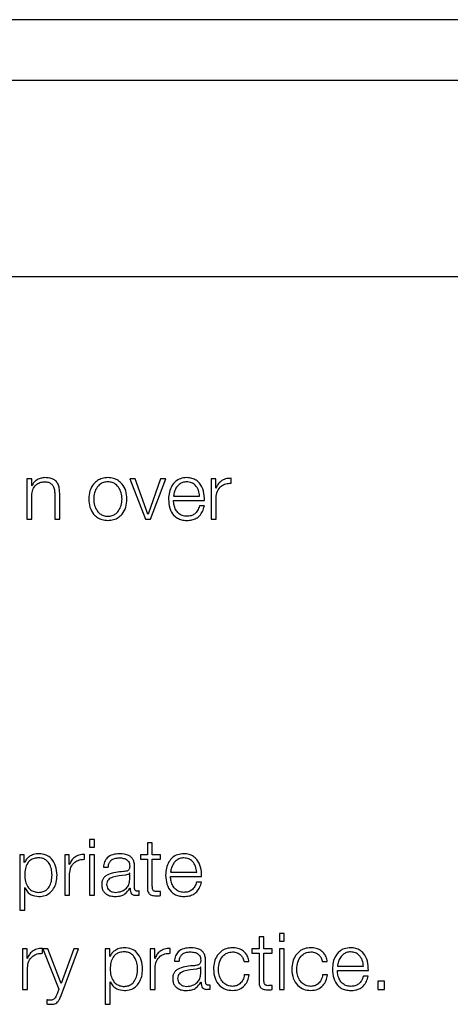
# Model space of a CAD drawing. Units: inches. Extents: x 0.1 to 10.8, y 0.2 to 8.4.
# Drawn here: x 2.9 to 3, y 5.3 to 5.3 of the extents above; entities that cross this region are included whole.
import ezdxf

# ---------------------------------------------------------------- set-up
doc = ezdxf.new("R2010")
doc.units = ezdxf.units.IN
doc.header["$MEASUREMENT"] = 0

msp = doc.modelspace()

# ---------------------------------------------------------------- linework, layer by layer
at = {"color": 7, "linetype": 'Continuous', "lineweight": 25}
for p, q in [((3.10761026, 5.33645715), (2.80718108, 5.33645715)), ((3.09822185, 5.33229006), (2.81656949, 5.33229006)), ((2.81120468, 5.31887804), (3.10358666, 5.31887804)), ((2.92748058, 5.30501808), (2.92748058, 5.3022504)), ((2.92781792, 5.30501808), (2.92748058, 5.30501808)), ((2.92781792, 5.30454103), (2.92781792, 5.30501808)), ((2.93490551, 5.30501808), (2.93453004, 5.30501808)), ((2.93453004, 5.30501808), (2.93559707, 5.3022504)), ((2.93577403, 5.30258773), (2.93490551, 5.30501808)), ((2.93664313, 5.30501808), (2.9357848, 5.30258773)), ((2.93595653, 5.3022504), (2.93699182, 5.30501808)), ((2.93699182, 5.30501808), (2.93664313, 5.30501808)), ((2.94041992, 5.30501808), (2.94010936, 5.30501808)), ((2.94010936, 5.30501808), (2.94010936, 5.3022504)), ((2.94041992, 5.3043696), (2.94041992, 5.30501808)), ((2.94147676, 5.30471829), (2.94147676, 5.30505563)), ((2.92782869, 5.30454103), (2.92781792, 5.30454103)), ((2.92939052, 5.30397783), (2.92939052, 5.3022504)), ((2.92972785, 5.3022504), (2.92972785, 5.30403139)), ((2.94043069, 5.3043696), (2.94041992, 5.3043696)), ((2.92781792, 5.3022504), (2.92781792, 5.30386519)), ((2.93752301, 5.30382707), (2.93931535, 5.30382707)), ((2.93752301, 5.30354328), (2.93965269, 5.30354328)), ((2.9404467, 5.3022504), (2.9404467, 5.30372578)), ((2.93964221, 5.30316229), (2.93930458, 5.30316229)), ((2.92748058, 5.3022504), (2.92781792, 5.3022504)), ((2.92939052, 5.3022504), (2.92972785, 5.3022504)), ((2.93559707, 5.3022504), (2.93595653, 5.3022504)), ((2.9357848, 5.30258773), (2.93577403, 5.30258773)), ((2.94010936, 5.3022504), (2.9404467, 5.3022504)), ((2.93176702, 5.28032926), (2.93176702, 5.27978789)), ((2.93210465, 5.28032926), (2.93176702, 5.28032926)), ((2.93176702, 5.27978789), (2.93210465, 5.27978789)), ((2.93210465, 5.27978789), (2.93210465, 5.28032926)), ((2.93573707, 5.28009845), (2.93573707, 5.27926689)), ((2.9360744, 5.28009845), (2.93573707, 5.28009845)), ((2.9360744, 5.27926689), (2.9360744, 5.28009845)), ((2.92699248, 5.27926689), (2.92699248, 5.27547468)), ((2.92730304, 5.27926689), (2.92699248, 5.27926689)), ((2.92730304, 5.27874182), (2.92730304, 5.27926689)), ((2.93007189, 5.27926689), (2.93007189, 5.27649921)), ((2.93038245, 5.27926689), (2.93007189, 5.27926689)), ((2.93038245, 5.27861841), (2.93038245, 5.27926689)), ((2.93143928, 5.2789671), (2.93143928, 5.27930444)), ((2.93176702, 5.27926689), (2.93176702, 5.27649921)), ((2.93210465, 5.27926689), (2.93176702, 5.27926689)), ((2.93210465, 5.27649921), (2.93210465, 5.27926689)), ((2.93573707, 5.27926689), (2.9352542, 5.27926689)), ((2.9352542, 5.27926689), (2.9352542, 5.27898311)), ((2.9366379, 5.27926689), (2.9360744, 5.27926689)), ((2.9366379, 5.27898311), (2.9366379, 5.27926689)), ((2.92731381, 5.27874182), (2.92730304, 5.27874182)), ((2.93039322, 5.27861841), (2.93038245, 5.27861841)), ((2.93272198, 5.27841991), (2.93305961, 5.27841991)), ((2.93486214, 5.27698673), (2.93486214, 5.27845746)), ((2.9352542, 5.27898311), (2.93573707, 5.27898311)), ((2.93573707, 5.27898311), (2.93573707, 5.27708889)), ((2.9360744, 5.27898311), (2.9366379, 5.27898311)), ((2.9360744, 5.27711567), (2.9360744, 5.27898311)), ((2.93040922, 5.27649921), (2.93040922, 5.27797459)), ((2.9345248, 5.27801213), (2.93451404, 5.27801213)), ((2.9345248, 5.27757147), (2.9345248, 5.27801213)), ((2.9373245, 5.27807588), (2.93911685, 5.27807588)), ((2.9373245, 5.27779209), (2.9394536, 5.27779209)), ((2.92732982, 5.27702428), (2.92734059, 5.27702428)), ((2.92732982, 5.27547468), (2.92732982, 5.27702428)), ((2.93944371, 5.27741139), (2.93910608, 5.27741139)), ((2.93007189, 5.27649921), (2.93040922, 5.27649921)), ((2.93176702, 5.27649921), (2.93210465, 5.27649921)), ((2.93454081, 5.27698149), (2.93455158, 5.27698149)), ((2.93516775, 5.27652075), (2.93516775, 5.27680453)), ((2.9366379, 5.27647767), (2.9366379, 5.27676698)), ((2.92699248, 5.27547468), (2.92732982, 5.27547468)), ((2.94338669, 5.27366051), (2.94338669, 5.27282895)), ((2.94372403, 5.27366051), (2.94338669, 5.27366051)), ((2.94372403, 5.27282895), (2.94372403, 5.27366051)), ((2.94511878, 5.27389132), (2.94478145, 5.27389132)), ((2.94478145, 5.27389132), (2.94478145, 5.27334994)), ((2.94511878, 5.27334994), (2.94511878, 5.27389132)), ((2.94478145, 5.27334994), (2.94511878, 5.27334994)), ((2.92718545, 5.27282895), (2.92718545, 5.27006126)), ((2.92749601, 5.27282895), (2.92718545, 5.27282895)), ((2.92749601, 5.27218047), (2.92749601, 5.27282895)), ((2.92855285, 5.27252916), (2.92855285, 5.2728665)), ((2.9285642, 5.27282895), (2.92966877, 5.27007145)), ((2.92892366, 5.27282895), (2.9285642, 5.27282895)), ((2.92983496, 5.27046846), (2.92892366, 5.27282895)), ((2.92982449, 5.2696369), (2.93102598, 5.27282895)), ((2.93068806, 5.27282895), (2.92983496, 5.27046846)), ((2.93102598, 5.27282895), (2.93068806, 5.27282895)), ((2.93285063, 5.27282895), (2.93285063, 5.26903674)), ((2.93316119, 5.27282895), (2.93285063, 5.27282895)), ((2.93316119, 5.27230388), (2.93316119, 5.27282895)), ((2.93317196, 5.27230388), (2.93316119, 5.27230388)), ((2.93593004, 5.27282895), (2.93593004, 5.27006126)), ((2.9362406, 5.27282895), (2.93593004, 5.27282895)), ((2.9362406, 5.27218047), (2.9362406, 5.27282895)), ((2.93729685, 5.27252916), (2.93729685, 5.2728665)), ((2.94290382, 5.27282895), (2.94290382, 5.27254517)), ((2.94338669, 5.27282895), (2.94290382, 5.27282895)), ((2.94290382, 5.27254517), (2.94338669, 5.27254517)), ((2.94338669, 5.27254517), (2.94338669, 5.27065095)), ((2.94428723, 5.27282895), (2.94372403, 5.27282895)), ((2.94372403, 5.27254517), (2.94428723, 5.27254517)), ((2.94372403, 5.27067773), (2.94372403, 5.27254517)), ((2.94428723, 5.27254517), (2.94428723, 5.27282895)), ((2.94511878, 5.27282895), (2.94478145, 5.27282895)), ((2.94478145, 5.27282895), (2.94478145, 5.27006126)), ((2.94511878, 5.27006126), (2.94511878, 5.27282895)), ((2.92750678, 5.27218047), (2.92749601, 5.27218047)), ((2.93625079, 5.27218047), (2.9362406, 5.27218047)), ((2.93758733, 5.27198197), (2.93792467, 5.27198197)), ((2.9397272, 5.27054908), (2.9397272, 5.27201951)), ((2.94235605, 5.27196043), (2.94269397, 5.27196043)), ((2.94772086, 5.27196043), (2.94805878, 5.27196043)), ((2.94875091, 5.27163793), (2.95054326, 5.27163793)), ((2.92752279, 5.27006126), (2.92752279, 5.27153664)), ((2.9362668, 5.27006126), (2.9362668, 5.27153664)), ((2.93938986, 5.27157419), (2.93937909, 5.27157419)), ((2.93938986, 5.27113382), (2.93938986, 5.27157419)), ((2.94271551, 5.27105319), (2.9423773, 5.27105319)), ((2.94808031, 5.27105319), (2.9477421, 5.27105319)), ((2.94875091, 5.27135444), (2.9508806, 5.27135444)), ((2.95086983, 5.27097344), (2.95053249, 5.27097344)), ((2.93318797, 5.27058663), (2.93319874, 5.27058663)), ((2.93318797, 5.26903674), (2.93318797, 5.27058663)), ((2.93940587, 5.27054355), (2.93941664, 5.27054355)), ((2.9400331, 5.2700828), (2.9400331, 5.27036659)), ((2.94428723, 5.27004002), (2.94428723, 5.27032904)), ((2.95153577, 5.27062941), (2.95153577, 5.27006126)), ((2.95198575, 5.27062941), (2.95153577, 5.27062941)), ((2.95198575, 5.27006126), (2.95198575, 5.27062941)), ((2.92718545, 5.27006126), (2.92752279, 5.27006126)), ((2.92966877, 5.27007145), (2.92955089, 5.26975507)), ((2.93593004, 5.27006126), (2.9362668, 5.27006126)), ((2.94478145, 5.27006126), (2.94511878, 5.27006126)), ((2.95153577, 5.27006126), (2.95198575, 5.27006126)), ((2.92883779, 5.2693473), (2.92883779, 5.26906351)), ((2.93285063, 5.26903674), (2.93318797, 5.26903674))]:
    msp.add_line(p, q, dxfattribs=at)
for points, knots in [([(2.92781792, 5.30386519), (2.92783294, 5.30400784), (2.9278615, 5.30427918), (2.92807423, 5.30459882), (2.92836687, 5.30478566), (2.92857711, 5.30480468), (2.92868703, 5.30481463)], [0, 0, 0, 0, 0.29653645, 0.56406245, 0.77207509, 1, 1, 1, 1]), ([(2.92871409, 5.30509841), (2.92860592, 5.30508861), (2.92839304, 5.30506933), (2.92812955, 5.30493168), (2.92793218, 5.30475379), (2.92786296, 5.30461148), (2.92782869, 5.30454103)], [0, 0, 0, 0, 0.29197507, 0.5746032, 0.78943261, 1, 1, 1, 1]), ([(2.92868703, 5.30481463), (2.92877757, 5.3048094), (2.9289418, 5.30479992), (2.92915519, 5.30469158), (2.92930186, 5.30450962), (2.92938018, 5.30426257), (2.92938693, 5.30407679), (2.92939052, 5.30397783)], [0, 0, 0, 0, 0.21565741, 0.39114781, 0.55520659, 0.76309065, 1, 1, 1, 1]), ([(2.92972785, 5.30403139), (2.92972399, 5.30414596), (2.9297168, 5.30435954), (2.92963215, 5.30465575), (2.92947505, 5.30487579), (2.92926107, 5.30501223), (2.92900622, 5.30508733), (2.92881748, 5.30509449), (2.92871409, 5.30509841)], [0, 0, 0, 0, 0.20204356, 0.37666119, 0.53642901, 0.66731242, 0.81777669, 1, 1, 1, 1]), ([(2.9330273, 5.30509841), (2.93289506, 5.30508902), (2.93264305, 5.30507112), (2.9323047, 5.30491191), (2.9319965, 5.30463289), (2.93176943, 5.30419321), (2.93169283, 5.30363391), (2.93176944, 5.30307467), (2.93199653, 5.30263519), (2.93230471, 5.30235626), (2.93264306, 5.30219707), (2.93289506, 5.30217917), (2.9330273, 5.30216977)], [0, 0, 0, 0, 0.08984803, 0.17122239, 0.24973821, 0.37024071, 0.50006002, 0.62980361, 0.75027148, 0.82877949, 0.91015205, 1, 1, 1, 1]), ([(2.9330273, 5.30481463), (2.93292637, 5.30480631), (2.93273326, 5.3047904), (2.93247905, 5.30465142), (2.93225395, 5.30441662), (2.93209414, 5.30406684), (2.93203701, 5.30363395), (2.93209417, 5.30320112), (2.93225399, 5.30285157), (2.93247906, 5.30261681), (2.93273326, 5.30247781), (2.93292637, 5.30246188), (2.9330273, 5.30245356)], [0, 0, 0, 0, 0.08831633, 0.16896158, 0.2483924, 0.37154102, 0.50008637, 0.6284982, 0.75160471, 0.83103412, 0.91168288, 1, 1, 1, 1]), ([(2.9330273, 5.30216977), (2.93315962, 5.30217917), (2.93341176, 5.30219706), (2.93375028, 5.30235624), (2.93405859, 5.30263516), (2.93428575, 5.30307465), (2.93436235, 5.30363391), (2.93428576, 5.30419322), (2.93405862, 5.30463292), (2.93375029, 5.30491193), (2.93341176, 5.30507112), (2.93315963, 5.30508902), (2.9330273, 5.30509841)], [0, 0, 0, 0, 0.08988288, 0.17127097, 0.24977804, 0.37022549, 0.49994, 0.62973021, 0.75021228, 0.82872715, 0.91011704, 1, 1, 1, 1]), ([(2.9330273, 5.30245356), (2.93312832, 5.30246188), (2.93332156, 5.3024778), (2.93357594, 5.30261679), (2.93380113, 5.30285154), (2.93396102, 5.3032011), (2.93401818, 5.30363395), (2.93396105, 5.30406686), (2.93380117, 5.30441665), (2.93357595, 5.30465144), (2.93332155, 5.30479041), (2.93312832, 5.30480631), (2.9330273, 5.30481463)], [0, 0, 0, 0, 0.08836303, 0.16903143, 0.24845859, 0.37153808, 0.49991365, 0.62842271, 0.75154429, 0.83097287, 0.91163776, 1, 1, 1, 1]), ([(2.9384349, 5.30509841), (2.93828503, 5.30508616), (2.93800346, 5.30506313), (2.93764246, 5.30484904), (2.93737994, 5.30452538), (2.93721527, 5.3041077), (2.93719565, 5.30379394), (2.93718567, 5.30363438)], [0, 0, 0, 0, 0.20671599, 0.38836812, 0.56472071, 0.77864696, 1, 1, 1, 1]), ([(2.9384349, 5.30481463), (2.9383384, 5.30480594), (2.93815263, 5.30478921), (2.93791021, 5.30464676), (2.93771799, 5.30443302), (2.93757828, 5.30415327), (2.9375416, 5.30393681), (2.93752301, 5.30382707)], [0, 0, 0, 0, 0.194889751, 0.375211156, 0.555247614, 0.774506466, 1, 1, 1, 1]), ([(2.93965269, 5.30354328), (2.9396445, 5.30375772), (2.93962866, 5.30417258), (2.9393956, 5.30465606), (2.93908966, 5.30493288), (2.93878419, 5.30507472), (2.93855585, 5.30509021), (2.9384349, 5.30509841)], [0, 0, 0, 0, 0.28747571, 0.55617533, 0.69374034, 0.83776844, 1, 1, 1, 1]), ([(2.93931535, 5.30382707), (2.93929805, 5.30396713), (2.93926425, 5.30424082), (2.93905587, 5.30456887), (2.938764, 5.30477956), (2.93854727, 5.30480266), (2.9384349, 5.30481463)], [0, 0, 0, 0, 0.2865965, 0.56002637, 0.77188593, 1, 1, 1, 1]), ([(2.94147676, 5.30505563), (2.94134503, 5.30505019), (2.94109185, 5.30503975), (2.94077804, 5.30487093), (2.94055585, 5.30463999), (2.9404732, 5.30446143), (2.94043069, 5.3043696)], [0, 0, 0, 0, 0.292257421, 0.561676756, 0.774556258, 1, 1, 1, 1]), ([(2.9404467, 5.30372578), (2.94046395, 5.30387905), (2.94049744, 5.30417663), (2.94076247, 5.30451351), (2.94110725, 5.30470346), (2.94134995, 5.3047132), (2.94147676, 5.30471829)], [0, 0, 0, 0, 0.28386531, 0.55112107, 0.76545176, 1, 1, 1, 1]), ([(2.93718567, 5.30363438), (2.93719982, 5.3034233), (2.93722679, 5.30302096), (2.93747574, 5.30256254), (2.93778666, 5.30231423), (2.93809075, 5.30219016), (2.93831544, 5.30217685), (2.9384349, 5.30216977)], [0, 0, 0, 0, 0.290668955, 0.554042422, 0.690289125, 0.835345816, 1, 1, 1, 1]), ([(2.9384349, 5.30245356), (2.93832435, 5.30246365), (2.93811568, 5.30248269), (2.93785342, 5.3026534), (2.93766644, 5.30290016), (2.93754853, 5.30320513), (2.93753147, 5.30343118), (2.93752301, 5.30354328)], [0, 0, 0, 0, 0.20747355, 0.39163967, 0.57211129, 0.78779856, 1, 1, 1, 1]), ([(2.93930458, 5.30316229), (2.93926897, 5.30305253), (2.93920031, 5.30284095), (2.93898856, 5.30260498), (2.93872102, 5.30247266), (2.93853448, 5.30246021), (2.9384349, 5.30245356)], [0, 0, 0, 0, 0.28188508, 0.54339538, 0.75623218, 1, 1, 1, 1]), ([(2.9384349, 5.30216977), (2.93855488, 5.30217578), (2.93877901, 5.30218701), (2.93908498, 5.30230026), (2.93934081, 5.30249777), (2.93953802, 5.30279266), (2.93960619, 5.30303449), (2.93964221, 5.30316229)], [0, 0, 0, 0, 0.20956735, 0.39146635, 0.56161393, 0.76832287, 1, 1, 1, 1]), ([(2.92830079, 5.27934722), (2.92818011, 5.27933758), (2.92794536, 5.27931882), (2.92765258, 5.27917215), (2.92743483, 5.2789765), (2.92735425, 5.27882025), (2.92731381, 5.27874182)], [0, 0, 0, 0, 0.29428218, 0.57242955, 0.78539322, 1, 1, 1, 1]), ([(2.92920802, 5.27788261), (2.92919891, 5.27802628), (2.92918107, 5.27830749), (2.92903811, 5.27865648), (2.92883177, 5.27889735), (2.92858793, 5.27903678), (2.92828757, 5.27907732), (2.92798298, 5.27904081), (2.92771253, 5.2789148), (2.92749021, 5.27868001), (2.92735, 5.27832124), (2.92733677, 5.27803365), (2.92732982, 5.27788261)], [0, 0, 0, 0, 0.12645898, 0.24752542, 0.32463177, 0.40260811, 0.48928861, 0.5874126, 0.66990422, 0.74690221, 0.86707942, 1, 1, 1, 1]), ([(2.92954565, 5.27788261), (2.92952966, 5.27809356), (2.92949904, 5.27849741), (2.92921889, 5.27899459), (2.92878956, 5.27930136), (2.92846992, 5.27933135), (2.92830079, 5.27934722)], [0, 0, 0, 0, 0.29230711, 0.55962611, 0.76697824, 1, 1, 1, 1]), ([(2.93143928, 5.27930444), (2.93130755, 5.27929907), (2.93105438, 5.27928876), (2.93074053, 5.27911995), (2.93051835, 5.27888892), (2.93043572, 5.2787103), (2.93039322, 5.27861841)], [0, 0, 0, 0, 0.29221108, 0.5615886, 0.77448115, 1, 1, 1, 1]), ([(2.93384285, 5.27934722), (2.93367866, 5.27933744), (2.93337197, 5.27931916), (2.93299186, 5.27911299), (2.93276819, 5.27878828), (2.93273812, 5.27854853), (2.93272198, 5.27841991)], [0, 0, 0, 0, 0.30024608, 0.5608103, 0.76437275, 1, 1, 1, 1]), ([(2.93305961, 5.27841991), (2.93306635, 5.27849644), (2.9330789, 5.27863891), (2.93317592, 5.27882532), (2.93333224, 5.27896454), (2.933548, 5.27905036), (2.93371279, 5.27905911), (2.93379978, 5.27906373)], [0, 0, 0, 0, 0.20674877, 0.38485025, 0.55439206, 0.7647853, 1, 1, 1, 1]), ([(2.93379978, 5.27906373), (2.93390431, 5.27906), (2.93409919, 5.27905304), (2.93433125, 5.27895679), (2.93445585, 5.27881394), (2.93451581, 5.27866617), (2.93452163, 5.27855535), (2.9345248, 5.278495)], [0, 0, 0, 0, 0.29757489, 0.55475428, 0.68542229, 0.82867725, 1, 1, 1, 1]), ([(2.93486214, 5.27845746), (2.93485749, 5.2785507), (2.93484898, 5.27872101), (2.9347639, 5.2789476), (2.93463288, 5.27911542), (2.9343443, 5.27931496), (2.93405998, 5.27933325), (2.93384285, 5.27934722)], [0, 0, 0, 0, 0.18077159, 0.330191, 0.46244499, 0.58947509, 1, 1, 1, 1]), ([(2.93823639, 5.27934722), (2.93808653, 5.27933497), (2.93780496, 5.27931194), (2.93744397, 5.27909787), (2.93718145, 5.27877426), (2.93701677, 5.27835667), (2.93699715, 5.27804299), (2.93698717, 5.27788349)], [0, 0, 0, 0, 0.20674146, 0.38841302, 0.56477464, 0.77868995, 1, 1, 1, 1]), ([(2.93823639, 5.27906373), (2.9381399, 5.27905504), (2.93795413, 5.27903831), (2.9377117, 5.27889585), (2.93751948, 5.27868206), (2.93737977, 5.27840221), (2.9373431, 5.27818567), (2.9373245, 5.27807588)], [0, 0, 0, 0, 0.19485557, 0.37514955, 0.55517218, 0.77444506, 1, 1, 1, 1]), ([(2.9394536, 5.27779209), (2.93944545, 5.27800652), (2.93942966, 5.27842134), (2.93919684, 5.27890485), (2.93889104, 5.27918169), (2.93858564, 5.27932354), (2.93835734, 5.27933902), (2.93823639, 5.27934722)], [0, 0, 0, 0, 0.28751122, 0.55620216, 0.69374729, 0.8377604, 1, 1, 1, 1]), ([(2.93911685, 5.27807588), (2.93909952, 5.27821596), (2.93906565, 5.27848973), (2.93885713, 5.27881779), (2.93856535, 5.27902859), (2.93834869, 5.27905174), (2.93823639, 5.27906373)], [0, 0, 0, 0, 0.286633968, 0.560170468, 0.772048439, 1, 1, 1, 1]), ([(2.93040922, 5.27797459), (2.93042647, 5.27812786), (2.93045997, 5.27842544), (2.930725, 5.27876232), (2.93106978, 5.27895227), (2.93131247, 5.27896201), (2.93143928, 5.2789671)], [0, 0, 0, 0, 0.28386531, 0.55112107, 0.76545176, 1, 1, 1, 1]), ([(2.9345248, 5.278495), (2.93452353, 5.278457), (2.93452125, 5.27838884), (2.93449484, 5.27829753), (2.93444841, 5.27822923), (2.93436863, 5.2781729), (2.93424527, 5.27813808), (2.93414496, 5.27812615), (2.93408938, 5.27811954)], [0, 0, 0, 0, 0.17236648, 0.30912523, 0.42599788, 0.54041006, 0.74535782, 1, 1, 1, 1]), ([(2.92732982, 5.27788261), (2.92733852, 5.27773909), (2.92735559, 5.27745747), (2.92750261, 5.27710636), (2.92772266, 5.27686519), (2.92798805, 5.27672872), (2.92829057, 5.27668804), (2.9285879, 5.27672957), (2.92883176, 5.27686865), (2.92903807, 5.27710948), (2.92918105, 5.27745814), (2.9291989, 5.27773911), (2.92920802, 5.27788261)], [0, 0, 0, 0, 0.12700272, 0.24919833, 0.32874425, 0.41209899, 0.50820405, 0.59537108, 0.67378114, 0.75130343, 0.87297913, 1, 1, 1, 1]), ([(2.92830079, 5.27641887), (2.92844566, 5.27643043), (2.9287195, 5.27645228), (2.92907572, 5.27665498), (2.92934334, 5.27697067), (2.92951549, 5.27739353), (2.92953536, 5.27771571), (2.92954565, 5.27788261)], [0, 0, 0, 0, 0.20015467, 0.37835902, 0.55286155, 0.76836673, 1, 1, 1, 1]), ([(2.93408938, 5.27811954), (2.9337399, 5.27809368), (2.93331672, 5.27806238), (2.9328784, 5.27784052), (2.93272123, 5.27768849), (2.932619, 5.27747656), (2.93260935, 5.27731567), (2.9326041, 5.27722831)], [0, 0, 0, 0, 0.532917587, 0.645305083, 0.752545132, 0.865643053, 1, 1, 1, 1]), ([(2.93422967, 5.27788814), (2.93393828, 5.27785649), (2.93358466, 5.27781808), (2.93319971, 5.27767246), (2.93305669, 5.27757297), (2.93295662, 5.27742683), (2.93294669, 5.27731108), (2.93294144, 5.27724985)], [0, 0, 0, 0, 0.55589937, 0.67461997, 0.78155262, 0.88443753, 1, 1, 1, 1]), ([(2.93451404, 5.27801213), (2.93449607, 5.27799154), (2.93445726, 5.27794705), (2.93435377, 5.27791194), (2.93427648, 5.27789712), (2.93422967, 5.27788814)], [0, 0, 0, 0, 0.253615581, 0.547942474, 1, 1, 1, 1]), ([(2.93698717, 5.27788349), (2.93700131, 5.27767236), (2.93702826, 5.27726999), (2.93727723, 5.27681154), (2.93758816, 5.27656327), (2.93789225, 5.27643926), (2.93811694, 5.27642595), (2.93823639, 5.27641887)], [0, 0, 0, 0, 0.29071933, 0.55407316, 0.69030439, 0.83535092, 1, 1, 1, 1]), ([(2.93823639, 5.27670237), (2.93812585, 5.27671246), (2.93791718, 5.2767315), (2.93765492, 5.27690221), (2.93746793, 5.27714897), (2.93735002, 5.27745394), (2.93733296, 5.27767999), (2.9373245, 5.27779209)], [0, 0, 0, 0, 0.20747355, 0.39163967, 0.57211129, 0.78779856, 1, 1, 1, 1]), ([(2.92734059, 5.27702428), (2.92739214, 5.27692252), (2.92749405, 5.27672134), (2.92783262, 5.27647677), (2.92812226, 5.27644095), (2.92830079, 5.27641887)], [0, 0, 0, 0, 0.28194052, 0.55738558, 1, 1, 1, 1]), ([(2.9326041, 5.27722831), (2.932611, 5.27713307), (2.93262391, 5.27695468), (2.93274866, 5.27672134), (2.93294763, 5.27654697), (2.93321794, 5.27643717), (2.93342412, 5.27642515), (2.93353171, 5.27641887)], [0, 0, 0, 0, 0.2046219, 0.38324305, 0.55538675, 0.76797836, 1, 1, 1, 1]), ([(2.93294144, 5.27724985), (2.93294695, 5.27719019), (2.93295761, 5.2770747), (2.93304572, 5.2769235), (2.93317827, 5.27680349), (2.9333541, 5.2767192), (2.93348969, 5.27670803), (2.93355849, 5.27670237)], [0, 0, 0, 0, 0.19429152, 0.37614795, 0.55702115, 0.77526139, 1, 1, 1, 1]), ([(2.93355849, 5.27670237), (2.93369841, 5.27671607), (2.93397018, 5.27674269), (2.93429361, 5.27695306), (2.93449437, 5.27724556), (2.9345144, 5.27746005), (2.9345248, 5.27757147)], [0, 0, 0, 0, 0.28822552, 0.55981049, 0.77134516, 1, 1, 1, 1]), ([(2.93573707, 5.27708889), (2.93573776, 5.27702884), (2.93573902, 5.27691954), (2.93576591, 5.27677052), (2.93581757, 5.2766511), (2.93590155, 5.27656034), (2.9360189, 5.27650179), (2.93616791, 5.27647091), (2.93627721, 5.27646832), (2.93633723, 5.2764669)], [0, 0, 0, 0, 0.17674975, 0.32167175, 0.44339805, 0.55501021, 0.67829215, 0.82333606, 1, 1, 1, 1]), ([(2.936348, 5.27675068), (2.9363179, 5.27675378), (2.9362636, 5.27675935), (2.93619194, 5.27678559), (2.93613915, 5.27682624), (2.93609739, 5.27689243), (2.936076, 5.27699201), (2.93607497, 5.27707173), (2.9360744, 5.27711567)], [0, 0, 0, 0, 0.17211552, 0.31046716, 0.42943708, 0.54512982, 0.74924803, 1, 1, 1, 1]), ([(2.93910608, 5.27741139), (2.93907044, 5.27730156), (2.93900174, 5.27708986), (2.93878985, 5.27685386), (2.93852236, 5.2767215), (2.9383359, 5.27670902), (2.93823639, 5.27670237)], [0, 0, 0, 0, 0.2820229, 0.54363355, 0.75644916, 1, 1, 1, 1]), ([(2.93823639, 5.27641887), (2.93835638, 5.27642488), (2.9385805, 5.2764361), (2.93888647, 5.27654929), (2.93914232, 5.27674675), (2.93933954, 5.27704168), (2.93940769, 5.27728355), (2.93944371, 5.27741139)], [0, 0, 0, 0, 0.20955779, 0.3914392, 0.56156447, 0.7682672, 1, 1, 1, 1]), ([(2.93353171, 5.27641887), (2.93366145, 5.27642522), (2.93389725, 5.27643676), (2.93427541, 5.27661443), (2.93443957, 5.27684147), (2.93454081, 5.27698149)], [0, 0, 0, 0, 0.31919312, 0.58013346, 1, 1, 1, 1]), ([(2.93455158, 5.27698149), (2.93455256, 5.27690851), (2.93455432, 5.27677676), (2.93461562, 5.276617), (2.93471662, 5.27653908), (2.93482317, 5.27650407), (2.93490332, 5.27650095), (2.934948, 5.27649921)], [0, 0, 0, 0, 0.30157893, 0.5443746, 0.66989808, 0.81599156, 1, 1, 1, 1]), ([(2.93506064, 5.27678299), (2.93503779, 5.27678419), (2.93499551, 5.27678641), (2.93493866, 5.27680962), (2.93489424, 5.27685083), (2.93486617, 5.27691263), (2.93486355, 5.27696079), (2.93486214, 5.27698673)], [0, 0, 0, 0, 0.21089092, 0.39011196, 0.55590946, 0.76081652, 1, 1, 1, 1]), ([(2.934948, 5.27649921), (2.93499086, 5.27649976), (2.93506479, 5.2765007), (2.93513729, 5.27651482), (2.93516775, 5.27652075)], [0, 0, 0, 0, 0.57980512, 1, 1, 1, 1]), ([(2.93516775, 5.27680453), (2.93514916, 5.27679823), (2.93511435, 5.27678644), (2.93507771, 5.27678409), (2.93506064, 5.27678299)], [0, 0, 0, 0, 0.534307473, 1, 1, 1, 1]), ([(2.93633723, 5.2764669), (2.9363933, 5.27646908), (2.93649351, 5.27647299), (2.93659374, 5.27647624), (2.9366379, 5.27647767)], [0, 0, 0, 0, 0.55946587, 1, 1, 1, 1]), ([(2.9366379, 5.27676698), (2.93658383, 5.27676177), (2.9364874, 5.27675246), (2.93639055, 5.27675123), (2.936348, 5.27675068)], [0, 0, 0, 0, 0.56072409, 1, 1, 1, 1]), ([(2.92855285, 5.2728665), (2.92842112, 5.27286113), (2.92816795, 5.27285082), (2.92785409, 5.27268201), (2.92763192, 5.27245098), (2.92754929, 5.27227235), (2.92750678, 5.27218047)], [0, 0, 0, 0, 0.29221108, 0.5615886, 0.77448115, 1, 1, 1, 1]), ([(2.92752279, 5.27153664), (2.92754003, 5.27168998), (2.9275735, 5.27198763), (2.92783853, 5.27232459), (2.92818335, 5.2725145), (2.92842604, 5.27252413), (2.92855285, 5.27252916)], [0, 0, 0, 0, 0.28394544, 0.5511948, 0.76548558, 1, 1, 1, 1]), ([(2.93415923, 5.27290957), (2.93403855, 5.27289991), (2.93380376, 5.27288112), (2.93351096, 5.27273431), (2.93329315, 5.27253859), (2.93321246, 5.27238231), (2.93317196, 5.27230388)], [0, 0, 0, 0, 0.29421339, 0.57235898, 0.78536278, 1, 1, 1, 1]), ([(2.93506647, 5.27144554), (2.93505732, 5.27158905), (2.93503942, 5.27187004), (2.9348963, 5.2722187), (2.93468995, 5.27245941), (2.93444621, 5.27259882), (2.93414594, 5.27263939), (2.93384139, 5.27260286), (2.93357092, 5.27247689), (2.93334855, 5.27224224), (2.9332082, 5.27188377), (2.93319493, 5.27159641), (2.93318797, 5.27144554)], [0, 0, 0, 0, 0.12637458, 0.24744413, 0.32457811, 0.40257297, 0.48923585, 0.58741266, 0.66995416, 0.74698686, 0.86716247, 1, 1, 1, 1]), ([(2.9354038, 5.27144554), (2.93538781, 5.27165632), (2.93535718, 5.27205995), (2.93507717, 5.2725569), (2.93464797, 5.27286369), (2.93432836, 5.27289369), (2.93415923, 5.27290957)], [0, 0, 0, 0, 0.29218037, 0.55951203, 0.76691022, 1, 1, 1, 1]), ([(2.93729685, 5.2728665), (2.93716512, 5.27286113), (2.93691195, 5.27285082), (2.9365981, 5.27268201), (2.93637592, 5.27245098), (2.93629329, 5.27227235), (2.93625079, 5.27218047)], [0, 0, 0, 0, 0.29221108, 0.5615886, 0.77448115, 1, 1, 1, 1]), ([(2.9362668, 5.27153664), (2.93628404, 5.27168998), (2.93631751, 5.27198763), (2.93658254, 5.27232459), (2.93692736, 5.2725145), (2.93717004, 5.27252413), (2.93729685, 5.27252916)], [0, 0, 0, 0, 0.28394544, 0.5511948, 0.76548558, 1, 1, 1, 1]), ([(2.93870849, 5.27290957), (2.93854418, 5.27289978), (2.93823731, 5.27288149), (2.93785702, 5.27267521), (2.93763339, 5.27235037), (2.93760341, 5.2721106), (2.93758733, 5.27198197)], [0, 0, 0, 0, 0.30036252, 0.56093546, 0.76445311, 1, 1, 1, 1]), ([(2.93792467, 5.27198197), (2.93793147, 5.27205851), (2.93794413, 5.27220101), (2.9380414, 5.2723874), (2.93819793, 5.27252659), (2.93841383, 5.2726124), (2.9385787, 5.27262116), (2.93866571, 5.27262579)], [0, 0, 0, 0, 0.2066762, 0.38478204, 0.55438131, 0.7648308, 1, 1, 1, 1]), ([(2.93866571, 5.27262579), (2.93877018, 5.27262208), (2.93896489, 5.27261517), (2.93919676, 5.27251895), (2.93932111, 5.27237608), (2.9393809, 5.27222827), (2.9393867, 5.27211744), (2.93938986, 5.27205706)], [0, 0, 0, 0, 0.29757315, 0.55456364, 0.68518652, 0.82850192, 1, 1, 1, 1]), ([(2.9397272, 5.27201951), (2.93972255, 5.27211285), (2.93971405, 5.2722833), (2.93962899, 5.27251005), (2.939498, 5.27267794), (2.93920959, 5.2728774), (2.93892546, 5.27289564), (2.93870849, 5.27290957)], [0, 0, 0, 0, 0.180971521, 0.33049115, 0.462767012, 0.589766896, 1, 1, 1, 1]), ([(2.94157281, 5.27290957), (2.9414256, 5.27289791), (2.94114555, 5.27287572), (2.9407771, 5.27267654), (2.94049088, 5.2723648), (2.94029892, 5.27194084), (2.94027604, 5.27161431), (2.9402642, 5.27144554)], [0, 0, 0, 0, 0.19972987, 0.37995144, 0.55577526, 0.77039172, 1, 1, 1, 1]), ([(2.94060154, 5.27144554), (2.94061535, 5.27160926), (2.94064228, 5.27192871), (2.94085943, 5.27232351), (2.9411894, 5.27258366), (2.94144137, 5.27261135), (2.94157281, 5.27262579)], [0, 0, 0, 0, 0.28747912, 0.56094946, 0.77096399, 1, 1, 1, 1]), ([(2.94269397, 5.27196043), (2.94267378, 5.2720697), (2.94263554, 5.27227665), (2.94247751, 5.27254346), (2.94224583, 5.27275035), (2.94193479, 5.27288652), (2.94169665, 5.27290169), (2.94157281, 5.27290957)], [0, 0, 0, 0, 0.20420544, 0.38675034, 0.56119342, 0.77180507, 1, 1, 1, 1]), ([(2.94157281, 5.27262579), (2.94168447, 5.27261675), (2.94189452, 5.27259973), (2.94213982, 5.27242901), (2.94228794, 5.27220609), (2.94233257, 5.2720451), (2.94235605, 5.27196043)], [0, 0, 0, 0, 0.29517314, 0.55527422, 0.76608316, 1, 1, 1, 1]), ([(2.94693761, 5.27290957), (2.9467904, 5.27289791), (2.94651036, 5.27287572), (2.9461419, 5.27267654), (2.94585568, 5.2723648), (2.94566373, 5.27194084), (2.94564084, 5.27161431), (2.94562901, 5.27144554)], [0, 0, 0, 0, 0.19972987, 0.37995144, 0.55577526, 0.77039172, 1, 1, 1, 1]), ([(2.94596635, 5.27144554), (2.94598015, 5.27160926), (2.94600709, 5.27192871), (2.94622424, 5.27232351), (2.94655421, 5.27258366), (2.94680617, 5.27261135), (2.94693761, 5.27262579)], [0, 0, 0, 0, 0.28747912, 0.56094946, 0.77096399, 1, 1, 1, 1]), ([(2.94805878, 5.27196043), (2.94803859, 5.2720697), (2.94800035, 5.27227665), (2.94784232, 5.27254346), (2.94761063, 5.27275035), (2.9472996, 5.27288652), (2.94706146, 5.27290169), (2.94693761, 5.27290957)], [0, 0, 0, 0, 0.204205445, 0.386750341, 0.561193419, 0.771805068, 1, 1, 1, 1]), ([(2.94693761, 5.27262579), (2.94704927, 5.27261675), (2.94725933, 5.27259973), (2.94750462, 5.27242901), (2.94765275, 5.27220609), (2.94769738, 5.2720451), (2.94772086, 5.27196043)], [0, 0, 0, 0, 0.29517314, 0.55527422, 0.76608316, 1, 1, 1, 1]), ([(2.94966339, 5.27290957), (2.94951339, 5.27289732), (2.94923165, 5.27287432), (2.94887041, 5.27266024), (2.9486078, 5.27233656), (2.94844315, 5.27191885), (2.94842355, 5.2716051), (2.94841358, 5.27144554)], [0, 0, 0, 0, 0.20683415, 0.38851495, 0.56483925, 0.77870634, 1, 1, 1, 1]), ([(2.94966339, 5.27262579), (2.94956681, 5.27261712), (2.94938092, 5.27260042), (2.94913828, 5.2724581), (2.94894591, 5.27224437), (2.94880614, 5.27196444), (2.9487695, 5.27174781), (2.94875091, 5.27163793)], [0, 0, 0, 0, 0.1949494, 0.37523517, 0.55518247, 0.77438251, 1, 1, 1, 1]), ([(2.9508806, 5.27135444), (2.95087236, 5.27156892), (2.95085643, 5.27198379), (2.95062351, 5.27246727), (2.95031774, 5.27274407), (2.95001246, 5.27288588), (2.94978426, 5.27290137), (2.94966339, 5.27290957)], [0, 0, 0, 0, 0.2876036, 0.55632708, 0.69386259, 0.83783765, 1, 1, 1, 1]), ([(2.95054326, 5.27163793), (2.95052598, 5.27177814), (2.95049224, 5.27205197), (2.95028393, 5.27238016), (2.94999221, 5.27259075), (2.94977565, 5.27261383), (2.94966339, 5.27262579)], [0, 0, 0, 0, 0.28691057, 0.56034135, 0.77208078, 1, 1, 1, 1]), ([(2.93895531, 5.27168159), (2.93860566, 5.27165578), (2.93818228, 5.27162452), (2.93774367, 5.27140272), (2.93758638, 5.27125069), (2.93748407, 5.2710387), (2.93747441, 5.27087775), (2.93746916, 5.27079037)], [0, 0, 0, 0, 0.53295059, 0.64534217, 0.75257527, 0.86565753, 1, 1, 1, 1]), ([(2.93938986, 5.27205706), (2.93938859, 5.27201909), (2.9393863, 5.27195099), (2.93935991, 5.27185976), (2.93931353, 5.27179151), (2.9392339, 5.2717352), (2.93911082, 5.2717003), (2.93901074, 5.27168826), (2.93895531, 5.27168159)], [0, 0, 0, 0, 0.172459499, 0.309308155, 0.426266737, 0.540735807, 0.745639925, 1, 1, 1, 1]), ([(2.93318797, 5.27144554), (2.93319668, 5.2713019), (2.93321376, 5.27102011), (2.93336088, 5.27066881), (2.93358102, 5.27042757), (2.93384646, 5.27029108), (2.93414893, 5.27025038), (2.9344462, 5.27029194), (2.93468997, 5.27043105), (2.93489632, 5.27067194), (2.93503944, 5.27102077), (2.93505733, 5.27130192), (2.93506647, 5.27144554)], [0, 0, 0, 0, 0.12706239, 0.2492775, 0.32882314, 0.41216787, 0.50824856, 0.59532883, 0.67370198, 0.75121869, 0.87291818, 1, 1, 1, 1]), ([(2.93415923, 5.26998093), (2.9343041, 5.26999249), (2.93457794, 5.27001434), (2.93493411, 5.27021717), (2.93520163, 5.27053306), (2.93537367, 5.27095617), (2.93539352, 5.27127853), (2.9354038, 5.27144554)], [0, 0, 0, 0, 0.20009176, 0.37824339, 0.55272877, 0.76827246, 1, 1, 1, 1]), ([(2.93909473, 5.27145078), (2.93880345, 5.27141913), (2.93844991, 5.27138072), (2.93806498, 5.27123508), (2.93792185, 5.27113548), (2.93782169, 5.27098914), (2.93781175, 5.27087323), (2.9378065, 5.27081191)], [0, 0, 0, 0, 0.5555451, 0.67430416, 0.78130487, 0.88429097, 1, 1, 1, 1]), ([(2.93842413, 5.27026472), (2.93856406, 5.27027839), (2.93883574, 5.27030494), (2.93915908, 5.2705153), (2.93935953, 5.27080789), (2.93937949, 5.27102237), (2.93938986, 5.27113382)], [0, 0, 0, 0, 0.28828571, 0.55974328, 0.77123436, 1, 1, 1, 1]), ([(2.93937909, 5.27157419), (2.93936115, 5.27155379), (2.93932227, 5.2715096), (2.93921884, 5.27147483), (2.93914156, 5.27145986), (2.93909473, 5.27145078)], [0, 0, 0, 0, 0.25245447, 0.54698299, 1, 1, 1, 1]), ([(2.9402642, 5.27144554), (2.94028276, 5.27123219), (2.94031845, 5.27082177), (2.9406278, 5.27032754), (2.94107373, 5.27002749), (2.94140075, 5.26999698), (2.94157281, 5.26998093)], [0, 0, 0, 0, 0.289673825, 0.557224896, 0.76704093, 1, 1, 1, 1]), ([(2.94157281, 5.27026472), (2.94146041, 5.2702751), (2.94124538, 5.27029496), (2.94096991, 5.27046847), (2.94076329, 5.27072722), (2.94062737, 5.27106269), (2.94061025, 5.27131645), (2.94060154, 5.27144554)], [0, 0, 0, 0, 0.19628314, 0.37548355, 0.55425378, 0.77324777, 1, 1, 1, 1]), ([(2.9423773, 5.27105319), (2.94235325, 5.27093177), (2.94230695, 5.27069797), (2.94209351, 5.27044158), (2.94183908, 5.27029093), (2.94166227, 5.27027352), (2.94157281, 5.27026472)], [0, 0, 0, 0, 0.29719026, 0.5722139, 0.78353241, 1, 1, 1, 1]), ([(2.94157281, 5.26998093), (2.94173491, 5.26999722), (2.94204893, 5.27002876), (2.94241179, 5.2703022), (2.94263446, 5.27065807), (2.94268755, 5.27091688), (2.94271551, 5.27105319)], [0, 0, 0, 0, 0.27980175, 0.54204461, 0.7588022, 1, 1, 1, 1]), ([(2.94562901, 5.27144554), (2.94564757, 5.27123219), (2.94568326, 5.27082177), (2.9459926, 5.27032754), (2.94643854, 5.27002749), (2.94676556, 5.26999698), (2.94693761, 5.26998093)], [0, 0, 0, 0, 0.289673825, 0.557224896, 0.76704093, 1, 1, 1, 1]), ([(2.94693761, 5.27026472), (2.94682521, 5.2702751), (2.94661019, 5.27029496), (2.94633472, 5.27046847), (2.94612809, 5.27072722), (2.94599218, 5.27106269), (2.94597506, 5.27131645), (2.94596635, 5.27144554)], [0, 0, 0, 0, 0.19628314, 0.37548355, 0.55425378, 0.77324777, 1, 1, 1, 1]), ([(2.94693761, 5.26998093), (2.94709971, 5.26999722), (2.94741374, 5.27002876), (2.9477766, 5.2703022), (2.94799927, 5.27065807), (2.94805235, 5.27091688), (2.94808031, 5.27105319)], [0, 0, 0, 0, 0.27980175, 0.54204461, 0.7588022, 1, 1, 1, 1]), ([(2.9477421, 5.27105319), (2.94771806, 5.27093177), (2.94767176, 5.27069797), (2.94745831, 5.27044158), (2.94720388, 5.27029093), (2.94702708, 5.27027352), (2.94693761, 5.27026472)], [0, 0, 0, 0, 0.29719026, 0.5722139, 0.78353241, 1, 1, 1, 1]), ([(2.94841358, 5.27144554), (2.9484277, 5.27123442), (2.94845463, 5.27083204), (2.94870361, 5.27037355), (2.94901468, 5.2701253), (2.94931898, 5.2700013), (2.94954383, 5.269988), (2.94966339, 5.26998093)], [0, 0, 0, 0, 0.29064091, 0.55393004, 0.69016018, 0.83525035, 1, 1, 1, 1]), ([(2.94966339, 5.27026472), (2.94955275, 5.27027481), (2.94934392, 5.27029387), (2.94908149, 5.27046469), (2.94889441, 5.27071152), (2.94877646, 5.27101644), (2.94875938, 5.27124241), (2.94875091, 5.27135444)], [0, 0, 0, 0, 0.20759675, 0.39184445, 0.57235348, 0.78799506, 1, 1, 1, 1]), ([(2.95053249, 5.27097344), (2.95049688, 5.27086364), (2.95042826, 5.27065204), (2.9502166, 5.27041608), (2.94994924, 5.27028381), (2.94976287, 5.27027136), (2.94966339, 5.27026472)], [0, 0, 0, 0, 0.28208459, 0.54362533, 0.75639227, 1, 1, 1, 1]), ([(2.94966339, 5.26998093), (2.94978326, 5.26998694), (2.95000724, 5.26999817), (2.95031305, 5.27011137), (2.95056887, 5.2703088), (2.95076606, 5.2706037), (2.95083395, 5.2708456), (2.95086983, 5.27097344)], [0, 0, 0, 0, 0.20943839, 0.39132731, 0.56150728, 0.76825587, 1, 1, 1, 1]), ([(2.93319874, 5.27058663), (2.93325029, 5.27048485), (2.93335222, 5.27028362), (2.93369085, 5.2700389), (2.93398061, 5.27000304), (2.93415923, 5.26998093)], [0, 0, 0, 0, 0.28188506, 0.55732208, 1, 1, 1, 1]), ([(2.93746916, 5.27079037), (2.93747606, 5.27069512), (2.93748899, 5.27051672), (2.93761384, 5.27028338), (2.93781294, 5.27010902), (2.93808341, 5.26999922), (2.9382897, 5.2699872), (2.93839735, 5.26998093)], [0, 0, 0, 0, 0.20455525, 0.38314196, 0.55528949, 0.76792205, 1, 1, 1, 1]), ([(2.9378065, 5.27081191), (2.93781203, 5.27075229), (2.93782273, 5.27063683), (2.93791108, 5.27048574), (2.93804381, 5.27036583), (2.93821973, 5.27028158), (2.93835535, 5.27027039), (2.93842413, 5.27026472)], [0, 0, 0, 0, 0.1941381, 0.37598886, 0.55697081, 0.7753366, 1, 1, 1, 1]), ([(2.93839735, 5.26998093), (2.9385271, 5.26998726), (2.93876283, 5.26999877), (2.93914079, 5.27017653), (2.93930475, 5.27040354), (2.93940587, 5.27054355)], [0, 0, 0, 0, 0.319322925, 0.580162572, 1, 1, 1, 1]), ([(2.93941664, 5.27054355), (2.93941764, 5.27047056), (2.93941944, 5.27033878), (2.93948092, 5.27017907), (2.93958191, 5.27010116), (2.93968837, 5.27006613), (2.93976844, 5.27006301), (2.93981306, 5.27006126)], [0, 0, 0, 0, 0.30166124, 0.54459653, 0.67016576, 0.81620377, 1, 1, 1, 1]), ([(2.9399257, 5.27034505), (2.93990285, 5.27034625), (2.93986056, 5.27034847), (2.93980371, 5.27037169), (2.93975928, 5.27041295), (2.93973122, 5.27047485), (2.93972861, 5.27052309), (2.9397272, 5.27054908)], [0, 0, 0, 0, 0.21072223, 0.38981525, 0.55555522, 0.76054029, 1, 1, 1, 1]), ([(2.9400331, 5.27036659), (2.94001442, 5.27036029), (2.93997951, 5.27034852), (2.93994277, 5.27034615), (2.9399257, 5.27034505)], [0, 0, 0, 0, 0.53527161, 1, 1, 1, 1]), ([(2.94338669, 5.27065095), (2.94338735, 5.27059096), (2.94338856, 5.27048176), (2.9434155, 5.27033285), (2.94346726, 5.27021349), (2.94355133, 5.27012277), (2.9436687, 5.2700642), (2.94381765, 5.27003327), (2.94392689, 5.27003067), (2.94398685, 5.27002925)], [0, 0, 0, 0, 0.17662139, 0.32149576, 0.44325929, 0.55497229, 0.67836097, 0.82343558, 1, 1, 1, 1]), ([(2.94399762, 5.27031303), (2.94396749, 5.27031609), (2.94391316, 5.2703216), (2.94384145, 5.27034775), (2.94378864, 5.27038834), (2.94374692, 5.27045452), (2.94372561, 5.27055408), (2.94372459, 5.27063379), (2.94372403, 5.27067773)], [0, 0, 0, 0, 0.17226846, 0.31064225, 0.42955476, 0.54517519, 0.7492387, 1, 1, 1, 1]), ([(2.94428723, 5.27032904), (2.94423322, 5.27032388), (2.94413688, 5.27031468), (2.94404013, 5.27031354), (2.94399762, 5.27031303)], [0, 0, 0, 0, 0.56068079, 1, 1, 1, 1]), ([(2.92955089, 5.26975507), (2.92952287, 5.2696892), (2.92947147, 5.26956837), (2.92938149, 5.26942952), (2.92927918, 5.26935841), (2.92918045, 5.26932532), (2.9291077, 5.26932221), (2.92906802, 5.26932052)], [0, 0, 0, 0, 0.30635459, 0.56195968, 0.69031724, 0.83111447, 1, 1, 1, 1]), ([(2.9290948, 5.26903674), (2.92916422, 5.26903846), (2.92928895, 5.26904155), (2.92946133, 5.26909229), (2.92960476, 5.26920542), (2.92972172, 5.26939437), (2.9297871, 5.26954866), (2.92982449, 5.2696369)], [0, 0, 0, 0, 0.20148402, 0.36201907, 0.51245416, 0.7211814, 1, 1, 1, 1]), ([(2.93981306, 5.27006126), (2.93985598, 5.27006181), (2.93993, 5.27006276), (2.9400026, 5.27007687), (2.9400331, 5.2700828)], [0, 0, 0, 0, 0.57982194, 1, 1, 1, 1]), ([(2.94398685, 5.27002925), (2.94404287, 5.27003143), (2.94414298, 5.27003534), (2.94424312, 5.27003859), (2.94428723, 5.27004002)], [0, 0, 0, 0, 0.55952262, 1, 1, 1, 1]), ([(2.92906802, 5.26932052), (2.92902555, 5.26932245), (2.92894815, 5.26932597), (2.9288721, 5.26934067), (2.92883779, 5.2693473)], [0, 0, 0, 0, 0.54882666, 1, 1, 1, 1]), ([(2.92883779, 5.26906351), (2.9288755, 5.26905547), (2.92896014, 5.26903743), (2.92904676, 5.26903698), (2.9290948, 5.26903674)], [0, 0, 0, 0, 0.44537653, 1, 1, 1, 1])]:
    msp.add_open_spline(points, degree=3, knots=knots, dxfattribs=at)

doc.saveas('drawing.dxf')
